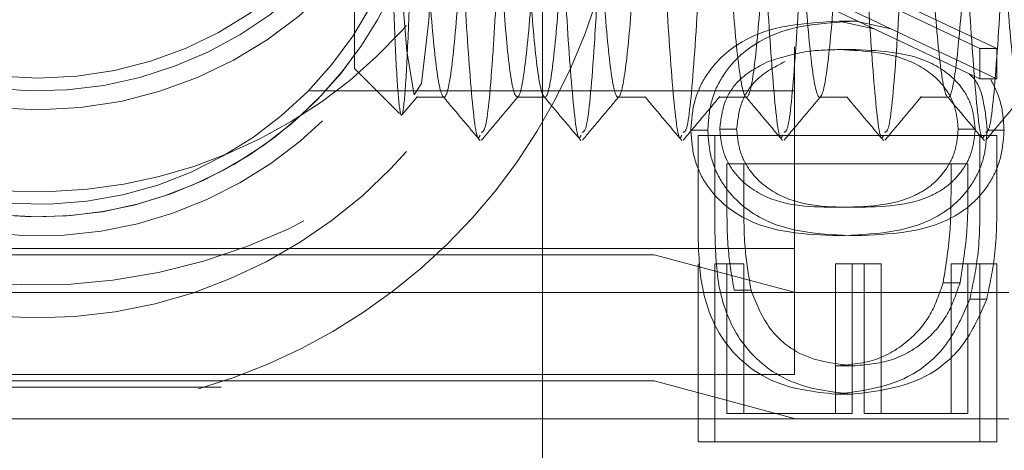
# Model space of a CAD drawing. Units: millimetres. Extents: x 11 to 205, y 5 to 292.
# Drawn here: x 138 to 139, y 208 to 208 of the extents above; entities that cross this region are included whole.
import ezdxf

# ---------------------------------------------------------------- set-up
doc = ezdxf.new("R2010")
doc.units = ezdxf.units.MM
doc.linetypes.add('HIDDEN', pattern=[1.905, 1.27, -0.635])

msp = doc.modelspace()

# ---------------------------------------------------------------- linework, layer by layer
at = {"color": 7, "linetype": 'HIDDEN', "lineweight": 18}
for p, q in [((138.59588, 203.60333), (138.59588, 211.98333)), ((138.79588, 211.87333), (138.79588, 207.90333)), ((138.44688, 208.04614), (138.44688, 208.14614)), ((138.94301, 208.03782), (138.71941, 208.14358)), ((138.95643, 208.03782), (138.73282, 208.14358)), ((138.7668, 208.14519), (138.94301, 208.06185)), ((138.78022, 208.14519), (138.95643, 208.06185)), ((138.84454, 208.08346), (138.83112, 208.08346)), ((138.85896, 208.07757), (138.83112, 208.08346)), ((138.87238, 208.07757), (138.84454, 208.08346)), ((138.84463, 208.06102), (138.83121, 208.06102)), ((138.94301, 208.06185), (138.94301, 208.03782)), ((138.95643, 208.06185), (138.94301, 208.06185)), ((138.95643, 208.06185), (138.95643, 208.03782)), ((138.44688, 208.04614), (138.48255, 208.01047)), ((138.95643, 208.03782), (138.94301, 208.03782)), ((138.41153, 208.02833), (138.79588, 208.02833)), ((138.48503, 208.00992), (138.49675, 208.02386)), ((138.49591, 208.02333), (138.51789, 208.02333)), ((138.57591, 208.02333), (138.59789, 208.02333)), ((138.65589, 208.02333), (138.67787, 208.02333)), ((138.73589, 208.02333), (138.75787, 208.02333)), ((138.81589, 208.02333), (138.83787, 208.02333)), ((138.89589, 208.02333), (138.91787, 208.02333)), ((138.72709, 207.99717), (138.71367, 207.99717)), ((138.75002, 207.99792), (138.73661, 207.99792)), ((138.93923, 207.99792), (138.92581, 207.99792)), ((138.96216, 207.99717), (138.94875, 207.99717)), ((138.71941, 207.91547), (138.71941, 207.99294)), ((138.73282, 207.99294), (138.71941, 207.99294)), ((138.73282, 207.99294), (138.95643, 207.99294)), ((138.73282, 207.91547), (138.73282, 207.99294)), ((138.94301, 207.99294), (138.94301, 207.94246)), ((138.95643, 207.99294), (138.95643, 207.94246)), ((138.75576, 207.97051), (138.74234, 207.97051)), ((138.74234, 207.97051), (138.74234, 207.94181)), ((138.9335, 207.97051), (138.75576, 207.97051)), ((138.75576, 207.97051), (138.75576, 207.94181)), ((138.92008, 207.95293), (138.92008, 207.97051)), ((138.9335, 207.95293), (138.9335, 207.97051)), ((138.79588, 207.90333), (137.69588, 207.90333)), ((138.79588, 207.90333), (138.79588, 207.80333)), ((138.68464, 207.89833), (137.69588, 207.89833)), ((138.7966, 207.86833), (138.68464, 207.89833)), ((138.71941, 207.89115), (138.71941, 207.75012)), ((138.74234, 207.89115), (138.73282, 207.89115)), ((138.73282, 207.89115), (138.73282, 207.75012)), ((138.75576, 207.89115), (138.74234, 207.89115)), ((138.74234, 207.77256), (138.74234, 207.89115)), ((138.75576, 207.77256), (138.75576, 207.89115)), ((138.85128, 207.89115), (138.82834, 207.89115)), ((138.82834, 207.89115), (138.82834, 207.77256)), ((138.84176, 207.89115), (138.84176, 207.77256)), ((138.86469, 207.89115), (138.85128, 207.89115)), ((138.85128, 207.77256), (138.85128, 207.89115)), ((138.86469, 207.77256), (138.86469, 207.89115)), ((138.94301, 207.89115), (138.92008, 207.89115)), ((138.92008, 207.89115), (138.92008, 207.77256)), ((138.9335, 207.89115), (138.9335, 207.77256)), ((138.95643, 207.89115), (138.94301, 207.89115)), ((138.94301, 207.75012), (138.94301, 207.89115)), ((138.95643, 207.75012), (138.95643, 207.89115)), ((138.76145, 207.87035), (138.74803, 207.87035)), ((138.92723, 207.87611), (138.91381, 207.87611)), ((137.69588, 207.86833), (139.59588, 207.86833)), ((138.94837, 207.86314), (138.93495, 207.86314)), ((138.84185, 207.81025), (138.82843, 207.81025)), ((138.79588, 207.80333), (137.69588, 207.80333)), ((138.68464, 207.79833), (137.69588, 207.79833)), ((138.7966, 207.76833), (138.68464, 207.79833)), ((138.84181, 207.78782), (138.82839, 207.78782)), ((137.69588, 207.76833), (139.59588, 207.76833)), ((138.82834, 207.77256), (138.74234, 207.77256)), ((138.84176, 207.77256), (138.82834, 207.77256)), ((138.92008, 207.77256), (138.85128, 207.77256)), ((138.9335, 207.77256), (138.92008, 207.77256)), ((138.71941, 207.75012), (138.94301, 207.75012)), ((138.95643, 207.75012), (138.94301, 207.75012))]:
    msp.add_line(p, q, dxfattribs=at)
at = {"color": 7, "linetype": 'HIDDEN', "lineweight": 18, "flags": 128}
msp.add_lwpolyline([(138.51338, 208.19696), (138.51154, 208.16602), (138.50575, 208.08449), (138.49992, 208.03412), (138.49425, 208.02523), (138.48832, 208.05979), (138.48267, 208.12978), (138.47678, 208.22281), (138.47589, 208.23833), (138.47589, 208.23833)], dxfattribs=at)
at = {"color": 7, "linetype": 'HIDDEN', "lineweight": 18}
for radius in [0.325, 0.3]:
    msp.add_circle((138.19588, 208.33833), radius, dxfattribs=at)
for centre, radius, start, end in [((138.19588, 208.33833), 0.31, 90, 349.62831), ((138.19588, 208.33833), 0.464, 140.17132, 352.7128), ((138.19588, 208.33833), 0.39, 131.92311, 334.78422), ((138.19588, 208.23833), 0.325, 90, 341.35968), ((138.19588, 208.23833), 0.31, 90, 342.16921), ((138.19588, 208.23833), 0.3, 90, 354.087), ((138.19588, 208.23833), 0.464, 285.90671, 39.82868), ((138.19588, 208.23833), 0.39, 131.92311, 352.56942), ((138.19588, 208.23833), 0.31, 180, 270), ((138.19588, 208.23833), 0.31, 270, 344.51242)]:
    msp.add_arc(centre, radius, start, end, dxfattribs=at)
for points, knots in [([(138.50768, 208.48112), (138.50859, 208.48126), (138.5114, 208.48168), (138.51632, 208.42805), (138.52205, 208.33464), (138.52773, 208.21939), (138.53371, 208.1077), (138.53924, 208.02612), (138.54376, 207.98623), (138.54609, 207.99221), (138.54652, 207.9933)], [0, 0, 0, 0, 0.07175, 0.221459, 0.370121, 0.518563, 0.668461, 0.816285, 0.966463, 1, 1, 1, 1]), ([(138.58768, 208.48112), (138.58859, 208.48126), (138.5914, 208.48168), (138.59632, 208.42805), (138.60205, 208.33464), (138.60773, 208.21939), (138.61371, 208.1077), (138.61924, 208.02612), (138.62376, 207.98623), (138.62609, 207.99221), (138.62652, 207.9933)], [0, 0, 0, 0, 0.07175, 0.221459, 0.370121, 0.518563, 0.668461, 0.816285, 0.966463, 1, 1, 1, 1]), ([(138.66768, 208.48112), (138.66859, 208.48126), (138.6714, 208.48168), (138.67632, 208.42805), (138.68205, 208.33464), (138.68773, 208.21939), (138.69371, 208.1077), (138.69924, 208.02612), (138.70376, 207.98623), (138.70609, 207.99221), (138.70652, 207.9933)], [0, 0, 0, 0, 0.07175, 0.221459, 0.370121, 0.518563, 0.668461, 0.816285, 0.966463, 1, 1, 1, 1]), ([(138.70769, 207.99543), (138.70876, 207.99592), (138.71173, 207.99729), (138.71676, 208.05487), (138.72072, 208.12168), (138.72456, 208.19112), (138.72793, 208.26167), (138.73346, 208.36392), (138.73877, 208.4451), (138.74329, 208.48794), (138.74562, 208.48369), (138.74604, 208.48292)], [0, 0, 0, 0, 0.0848873, 0.2360102, 0.38684, 0.3988447, 0.5308484, 0.6646471, 0.8143335, 0.966337, 1, 1, 1, 1]), ([(138.74768, 208.48112), (138.74859, 208.48126), (138.7514, 208.48168), (138.75632, 208.42805), (138.76205, 208.33464), (138.76773, 208.21939), (138.77371, 208.1077), (138.77924, 208.02612), (138.78376, 207.98623), (138.78609, 207.99221), (138.78652, 207.9933)], [0, 0, 0, 0, 0.07175, 0.221459, 0.370121, 0.518563, 0.668461, 0.816285, 0.966463, 1, 1, 1, 1]), ([(138.78769, 207.99543), (138.78876, 207.99592), (138.79173, 207.99729), (138.79676, 208.05487), (138.80072, 208.12168), (138.80456, 208.19112), (138.80793, 208.26167), (138.81346, 208.36392), (138.81877, 208.4451), (138.82329, 208.48794), (138.82562, 208.48369), (138.82604, 208.48292)], [0, 0, 0, 0, 0.084887, 0.23601, 0.38684, 0.398845, 0.530848, 0.664647, 0.814334, 0.966337, 1, 1, 1, 1]), ([(138.82768, 208.48112), (138.82859, 208.48126), (138.8314, 208.48168), (138.83632, 208.42805), (138.84205, 208.33464), (138.84773, 208.21939), (138.85371, 208.1077), (138.85924, 208.02612), (138.86376, 207.98623), (138.86609, 207.99221), (138.86652, 207.9933)], [0, 0, 0, 0, 0.0717499, 0.221459, 0.3701212, 0.5185626, 0.6684613, 0.8162845, 0.9664632, 1, 1, 1, 1]), ([(138.86769, 207.99543), (138.86876, 207.99592), (138.87173, 207.99729), (138.87676, 208.05487), (138.88072, 208.12168), (138.88456, 208.19112), (138.88793, 208.26167), (138.89346, 208.36392), (138.89877, 208.4451), (138.90329, 208.48794), (138.90562, 208.48369), (138.90604, 208.48292)], [0, 0, 0, 0, 0.084887, 0.23601, 0.38684, 0.398845, 0.530848, 0.664647, 0.814334, 0.966337, 1, 1, 1, 1]), ([(138.90768, 208.48112), (138.90859, 208.48126), (138.9114, 208.48168), (138.91632, 208.42805), (138.92205, 208.33464), (138.92773, 208.21939), (138.93371, 208.1077), (138.93924, 208.02612), (138.94376, 207.98623), (138.94609, 207.99221), (138.94652, 207.9933)], [0, 0, 0, 0, 0.0717499, 0.221459, 0.3701212, 0.5185626, 0.6684613, 0.8162845, 0.9664632, 1, 1, 1, 1]), ([(138.94769, 207.99543), (138.94876, 207.99592), (138.95173, 207.99729), (138.95676, 208.05487), (138.96072, 208.12168), (138.96456, 208.19112), (138.96793, 208.26167), (138.97346, 208.36392), (138.97877, 208.4451), (138.98329, 208.48794), (138.98562, 208.48369), (138.98604, 208.48292)], [0, 0, 0, 0, 0.084887, 0.23601, 0.38684, 0.398845, 0.530848, 0.664647, 0.814334, 0.966337, 1, 1, 1, 1]), ([(138.57424, 208.29844), (138.57376, 208.30629), (138.57203, 208.33448), (138.56836, 208.38645), (138.56336, 208.44075), (138.55759, 208.46077), (138.5517, 208.43587), (138.54612, 208.37085), (138.54008, 208.27914), (138.53453, 208.17889), (138.52858, 208.0909), (138.52287, 208.03284), (138.51716, 208.01603), (138.5112, 208.04533), (138.50675, 208.09732), (138.50398, 208.14089), (138.50316, 208.15373)], [0, 0, 0, 0, 0.020196, 0.072501, 0.153432, 0.234724, 0.316323, 0.3971, 0.479097, 0.559806, 0.641588, 0.72268, 0.803772, 0.885553, 0.966263, 1, 1, 1, 1]), ([(138.61675, 208.44786), (138.61607, 208.44996), (138.61348, 208.45795), (138.60874, 208.42602), (138.6032, 208.35778), (138.59719, 208.26276), (138.59156, 208.16336), (138.58575, 208.07907), (138.57989, 208.02699), (138.57429, 208.01823), (138.56852, 208.05039), (138.56499, 208.09884), (138.56335, 208.12132)], [0, 0, 0, 0, 0.038679, 0.147734, 0.255153, 0.364249, 0.471939, 0.580272, 0.688815, 0.796403, 0.905556, 1, 1, 1, 1]), ([(138.63701, 208.4509), (138.63523, 208.44613), (138.63152, 208.43612), (138.62612, 208.37017), (138.62008, 208.27931), (138.61453, 208.17884), (138.60858, 208.09093), (138.60287, 208.03279), (138.59716, 208.01621), (138.5912, 208.04468), (138.58568, 208.11252), (138.58144, 208.17633), (138.57947, 208.21058), (138.57938, 208.21228)], [0, 0, 0, 0, 0.090899, 0.190645, 0.291897, 0.39156, 0.492548, 0.592683, 0.692819, 0.793806, 0.893469, 0.994721, 1, 1, 1, 1]), ([(139.21589, 208.02333), (139.21394, 208.02768), (139.21006, 208.03636), (139.20445, 208.10199), (139.19842, 208.19201), (139.19288, 208.29253), (139.18689, 208.38159), (139.18123, 208.44173), (139.17547, 208.46072), (139.16956, 208.4346), (139.16399, 208.36864), (139.15795, 208.27644), (139.1524, 208.17627), (139.1466, 208.09122), (139.14123, 208.036), (139.13575, 208.01641), (139.13005, 208.03836), (139.12445, 208.10145), (139.11842, 208.19215), (139.11288, 208.29249), (139.10689, 208.3816), (139.10123, 208.44173), (139.09547, 208.46072), (139.08956, 208.4346), (139.08399, 208.36864), (139.07795, 208.27644), (139.0724, 208.17627), (139.0666, 208.09122), (139.06123, 208.036), (139.05575, 208.01641), (139.05005, 208.03836), (139.04445, 208.10145), (139.03842, 208.19215), (139.03288, 208.29249), (139.02689, 208.3816), (139.02123, 208.44173), (139.01547, 208.46072), (139.00956, 208.4346), (139.00399, 208.36864), (138.99795, 208.27644), (138.9924, 208.17627), (138.9866, 208.09122), (138.98123, 208.036), (138.97575, 208.01641), (138.97005, 208.03836), (138.96445, 208.10145), (138.95842, 208.19215), (138.95288, 208.29249), (138.94689, 208.3816), (138.94123, 208.44173), (138.93547, 208.46072), (138.92956, 208.4346), (138.92399, 208.36864), (138.91795, 208.27644), (138.9124, 208.17627), (138.9066, 208.09122), (138.90123, 208.036), (138.89575, 208.01641), (138.89005, 208.03836), (138.88445, 208.10145), (138.87842, 208.19215), (138.87288, 208.29249), (138.86689, 208.3816), (138.86123, 208.44173), (138.85547, 208.46072), (138.84956, 208.4346), (138.84399, 208.36864), (138.83795, 208.27644), (138.8324, 208.17627), (138.8266, 208.09122), (138.82123, 208.036), (138.81575, 208.01641), (138.81005, 208.03836), (138.80445, 208.10145), (138.79842, 208.19215), (138.79288, 208.29249), (138.78689, 208.3816), (138.78123, 208.44173), (138.77547, 208.46072), (138.76956, 208.4346), (138.76399, 208.36864), (138.75795, 208.27644), (138.7524, 208.17627), (138.7466, 208.09122), (138.74123, 208.036), (138.73575, 208.01641), (138.73005, 208.03836), (138.72445, 208.10145), (138.71842, 208.19215), (138.71288, 208.29249), (138.70689, 208.3816), (138.70123, 208.44173), (138.69547, 208.46072), (138.68956, 208.4346), (138.68399, 208.36864), (138.67795, 208.27644), (138.6724, 208.17627), (138.6666, 208.09122), (138.66123, 208.036), (138.65575, 208.0164), (138.65005, 208.03838), (138.64445, 208.10137), (138.63997, 208.16896), (138.63764, 208.20822), (138.63722, 208.21527)], [0, 0, 0, 0, 0.010006, 0.019939, 0.030009, 0.039922, 0.04998, 0.059929, 0.069908, 0.079941, 0.089862, 0.099936, 0.109854, 0.119895, 0.129057, 0.138256, 0.148262, 0.158194, 0.168264, 0.178177, 0.188236, 0.198185, 0.208163, 0.218196, 0.228117, 0.238192, 0.24811, 0.25815, 0.267312, 0.276511, 0.286517, 0.29645, 0.30652, 0.316433, 0.326491, 0.33644, 0.346419, 0.356452, 0.366373, 0.376447, 0.386365, 0.396406, 0.405568, 0.414767, 0.424773, 0.434705, 0.444775, 0.454688, 0.464747, 0.474696, 0.484674, 0.494708, 0.504628, 0.514703, 0.524621, 0.534661, 0.543823, 0.553022, 0.563028, 0.572961, 0.583031, 0.592944, 0.603002, 0.612951, 0.62293, 0.632963, 0.642884, 0.652958, 0.662876, 0.672917, 0.682079, 0.691278, 0.701284, 0.711216, 0.721286, 0.731199, 0.741258, 0.751207, 0.761185, 0.771219, 0.781139, 0.791214, 0.801132, 0.811172, 0.820334, 0.829533, 0.839539, 0.849472, 0.859542, 0.869455, 0.879513, 0.889462, 0.899441, 0.909474, 0.919395, 0.929469, 0.939387, 0.949428, 0.95859, 0.967789, 0.977795, 0.987727, 0.997797, 1, 1, 1, 1]), ([(139.15787, 208.02333), (139.15592, 208.02768), (139.15203, 208.03636), (139.14642, 208.10199), (139.1404, 208.19201), (139.13486, 208.29253), (139.12887, 208.38159), (139.1232, 208.44173), (139.11745, 208.46072), (139.11153, 208.4346), (139.10596, 208.36864), (139.09993, 208.27644), (139.09437, 208.17627), (139.08858, 208.09122), (139.08321, 208.036), (139.07772, 208.01641), (139.07203, 208.03836), (139.06642, 208.10145), (139.0604, 208.19215), (139.05486, 208.29249), (139.04887, 208.3816), (139.0432, 208.44173), (139.03745, 208.46072), (139.03153, 208.4346), (139.02596, 208.36864), (139.01993, 208.27644), (139.01437, 208.17627), (139.00858, 208.09122), (139.00321, 208.036), (138.99772, 208.01641), (138.99203, 208.03836), (138.98642, 208.10145), (138.9804, 208.19215), (138.97486, 208.29249), (138.96887, 208.3816), (138.9632, 208.44173), (138.95745, 208.46072), (138.95153, 208.4346), (138.94596, 208.36864), (138.93993, 208.27644), (138.93437, 208.17627), (138.92858, 208.09122), (138.92321, 208.036), (138.91772, 208.01641), (138.91203, 208.03836), (138.90642, 208.10145), (138.9004, 208.19215), (138.89486, 208.29249), (138.88887, 208.3816), (138.8832, 208.44173), (138.87745, 208.46072), (138.87153, 208.4346), (138.86596, 208.36864), (138.85993, 208.27644), (138.85437, 208.17627), (138.84858, 208.09122), (138.84321, 208.036), (138.83772, 208.01641), (138.83203, 208.03836), (138.82642, 208.10145), (138.8204, 208.19215), (138.81486, 208.29249), (138.80887, 208.3816), (138.8032, 208.44173), (138.79745, 208.46072), (138.79153, 208.4346), (138.78596, 208.36864), (138.77993, 208.27644), (138.77437, 208.17627), (138.76858, 208.09122), (138.76321, 208.036), (138.75772, 208.01641), (138.75203, 208.03836), (138.74642, 208.10145), (138.7404, 208.19215), (138.73486, 208.29249), (138.72887, 208.3816), (138.7232, 208.44173), (138.71745, 208.46072), (138.71153, 208.4346), (138.70596, 208.36864), (138.69993, 208.27644), (138.69437, 208.17627), (138.68858, 208.09122), (138.68321, 208.036), (138.67772, 208.0164), (138.67203, 208.03838), (138.66642, 208.10137), (138.66192, 208.16935), (138.65956, 208.20906), (138.65912, 208.21653)], [0, 0, 0, 0, 0.01161, 0.023134, 0.034818, 0.046319, 0.05799, 0.069534, 0.081111, 0.092752, 0.104263, 0.115952, 0.127459, 0.139109, 0.14974, 0.160413, 0.172023, 0.183547, 0.19523, 0.206732, 0.218403, 0.229946, 0.241524, 0.253165, 0.264676, 0.276365, 0.287872, 0.299522, 0.310152, 0.320825, 0.332435, 0.343959, 0.355643, 0.367145, 0.378815, 0.390359, 0.401936, 0.413578, 0.425088, 0.436777, 0.448284, 0.459934, 0.470565, 0.481238, 0.492848, 0.504372, 0.516056, 0.527557, 0.539228, 0.550771, 0.562349, 0.57399, 0.585501, 0.59719, 0.608697, 0.620347, 0.630977, 0.64165, 0.65326, 0.664784, 0.676468, 0.68797, 0.69964, 0.711184, 0.722761, 0.734403, 0.745913, 0.757602, 0.76911, 0.780759, 0.79139, 0.802063, 0.813673, 0.825197, 0.836881, 0.848382, 0.860053, 0.871596, 0.883174, 0.894815, 0.906326, 0.918015, 0.929522, 0.941172, 0.951802, 0.962475, 0.974085, 0.985609, 0.997293, 1, 1, 1, 1]), ([(138.47306, 208.23833), (138.47384, 208.2134), (138.47539, 208.16356), (138.4778, 208.09628), (138.47999, 208.04407), (138.48244, 208.01232), (138.48462, 208.00541), (138.48701, 208.02413), (138.4893, 208.0672), (138.49098, 208.11397), (138.49195, 208.1431), (138.49214, 208.14877)], [0, 0, 0, 0, 0.118728, 0.237457, 0.356146, 0.476777, 0.598413, 0.720895, 0.845457, 0.969941, 1, 1, 1, 1]), ([(138.62769, 207.99543), (138.62876, 207.99601), (138.63173, 207.99761), (138.63596, 208.04377), (138.63904, 208.09648), (138.64019, 208.11614)], [0, 0, 0, 0, 0.260495, 0.724247, 1, 1, 1, 1]), ([(138.54769, 207.99543), (138.54876, 207.99605), (138.55173, 207.99777), (138.55556, 208.03844), (138.55824, 208.08383), (138.55899, 208.09651)], [0, 0, 0, 0, 0.288153, 0.801145, 1, 1, 1, 1]), ([(138.83112, 208.08346), (138.80428, 208.08206), (138.76405, 208.07997), (138.72698, 208.04598), (138.71527, 208.01923), (138.71421, 208.00452), (138.71367, 207.99717)], [0, 0, 0, 0, 0.499407, 0.748743, 0.874372, 1, 1, 1, 1]), ([(138.84454, 208.08346), (138.8177, 208.08206), (138.77747, 208.07997), (138.74039, 208.04598), (138.72869, 208.01923), (138.72762, 208.00452), (138.72709, 207.99717)], [0, 0, 0, 0, 0.499407, 0.748743, 0.874372, 1, 1, 1, 1]), ([(138.775, 208.05156), (138.7853, 208.05474), (138.80372, 208.06043), (138.82281, 208.06084), (138.83121, 208.06102)], [0, 0, 0, 0, 0.559599, 1, 1, 1, 1]), ([(138.83121, 208.06102), (138.85197, 208.06009), (138.88307, 208.05871), (138.91381, 208.03531), (138.9242, 208.01509), (138.92528, 208.00364), (138.92581, 207.99792)], [0, 0, 0, 0, 0.500072, 0.749021, 0.874598, 1, 1, 1, 1]), ([(138.84463, 208.06102), (138.86539, 208.06009), (138.89649, 208.05871), (138.92723, 208.03531), (138.93761, 208.01509), (138.93869, 208.00364), (138.93923, 207.99792)], [0, 0, 0, 0, 0.500072, 0.749021, 0.874598, 1, 1, 1, 1]), ([(138.73661, 207.99792), (138.73738, 208.00475), (138.73891, 208.01841), (138.75167, 208.03951), (138.76616, 208.04699), (138.775, 208.05156)], [0, 0, 0, 0, 0.2802572, 0.5607811, 1, 1, 1, 1]), ([(138.75002, 207.99792), (138.75079, 208.00475), (138.75233, 208.01841), (138.76509, 208.03951), (138.77957, 208.04699), (138.78841, 208.05156)], [0, 0, 0, 0, 0.280257, 0.560781, 1, 1, 1, 1]), ([(138.94875, 207.99717), (138.94809, 208.00439), (138.94679, 208.01882), (138.9417, 208.03532), (138.93543, 208.04093), (138.93431, 208.04193)], [0, 0, 0, 0, 0.450738, 0.901464, 1, 1, 1, 1]), ([(138.96216, 207.99717), (138.96172, 208.00458), (138.96085, 208.01904), (138.9545, 208.03167), (138.9514, 208.03782)], [0, 0, 0, 0, 0.512773, 1, 1, 1, 1]), ([(138.51738, 208.0235), (138.52224, 208.01773), (138.53195, 208.00618), (138.54166, 207.99464), (138.54651, 207.98887)], [0, 0, 0, 0, 0.499955, 1, 1, 1, 1]), ([(138.54762, 207.98921), (138.55248, 207.99499), (138.56219, 208.00654), (138.5719, 208.01809), (138.57675, 208.02386)], [0, 0, 0, 0, 0.5000449, 1, 1, 1, 1]), ([(138.59738, 208.0235), (138.60224, 208.01773), (138.61195, 208.00618), (138.62166, 207.99464), (138.62651, 207.98887)], [0, 0, 0, 0, 0.499955, 1, 1, 1, 1]), ([(138.62762, 207.98921), (138.63248, 207.99499), (138.64219, 208.00654), (138.6519, 208.01809), (138.65675, 208.02386)], [0, 0, 0, 0, 0.500045, 1, 1, 1, 1]), ([(138.67738, 208.0235), (138.68224, 208.01773), (138.69195, 208.00618), (138.70166, 207.99464), (138.70651, 207.98887)], [0, 0, 0, 0, 0.4999555, 1, 1, 1, 1]), ([(138.70762, 207.98921), (138.71248, 207.99499), (138.72219, 208.00654), (138.7319, 208.01809), (138.73675, 208.02386)], [0, 0, 0, 0, 0.500045, 1, 1, 1, 1]), ([(138.75738, 208.0235), (138.76224, 208.01773), (138.77195, 208.00618), (138.78166, 207.99464), (138.78651, 207.98887)], [0, 0, 0, 0, 0.499955, 1, 1, 1, 1]), ([(138.78762, 207.98921), (138.79248, 207.99499), (138.80219, 208.00654), (138.8119, 208.01809), (138.81675, 208.02386)], [0, 0, 0, 0, 0.5000449, 1, 1, 1, 1]), ([(138.83738, 208.0235), (138.84224, 208.01773), (138.85195, 208.00618), (138.86166, 207.99464), (138.86651, 207.98887)], [0, 0, 0, 0, 0.4999555, 1, 1, 1, 1]), ([(138.86762, 207.98921), (138.87248, 207.99499), (138.88219, 208.00654), (138.8919, 208.01809), (138.89675, 208.02386)], [0, 0, 0, 0, 0.500045, 1, 1, 1, 1]), ([(138.91738, 208.0235), (138.92224, 208.01773), (138.93195, 208.00618), (138.94166, 207.99464), (138.94651, 207.98887)], [0, 0, 0, 0, 0.499955, 1, 1, 1, 1]), ([(138.94762, 207.98921), (138.95248, 207.99499), (138.96219, 208.00654), (138.9719, 208.01809), (138.97675, 208.02386)], [0, 0, 0, 0, 0.500045, 1, 1, 1, 1]), ([(138.71367, 207.99717), (138.71421, 207.98987), (138.71527, 207.97528), (138.72697, 207.94873), (138.76454, 207.91589), (138.80448, 207.91451), (138.83112, 207.91358)], [0, 0, 0, 0, 0.125551, 0.25109, 0.50025, 1, 1, 1, 1]), ([(138.72709, 207.99717), (138.72762, 207.98987), (138.72868, 207.97528), (138.74039, 207.94873), (138.77796, 207.91589), (138.81789, 207.91451), (138.84454, 207.91358)], [0, 0, 0, 0, 0.125551, 0.25109, 0.50025, 1, 1, 1, 1]), ([(138.83121, 207.93602), (138.81031, 207.9362), (138.77901, 207.93648), (138.74849, 207.96049), (138.73826, 207.98076), (138.73716, 207.9922), (138.73661, 207.99792)], [0, 0, 0, 0, 0.500291, 0.749086, 0.874606, 1, 1, 1, 1]), ([(138.84463, 207.93602), (138.82372, 207.9362), (138.79243, 207.93648), (138.7619, 207.96049), (138.75168, 207.98076), (138.75057, 207.9922), (138.75002, 207.99792)], [0, 0, 0, 0, 0.500291, 0.749086, 0.874606, 1, 1, 1, 1]), ([(138.83112, 207.91358), (138.85782, 207.91455), (138.89124, 207.91576), (138.92483, 207.93906), (138.93817, 207.95529), (138.94715, 207.97525), (138.94822, 207.98986), (138.94875, 207.99717)], [0, 0, 0, 0, 0.498702, 0.624177, 0.749467, 0.874745, 1, 1, 1, 1]), ([(138.92581, 207.99792), (138.9253, 207.99219), (138.92428, 207.98072), (138.91642, 207.96552), (138.90542, 207.95339), (138.87819, 207.93685), (138.85208, 207.93639), (138.83121, 207.93602)], [0, 0, 0, 0, 0.125139, 0.250418, 0.375519, 0.500847, 1, 1, 1, 1]), ([(138.84454, 207.91358), (138.87124, 207.91455), (138.90466, 207.91576), (138.93824, 207.93906), (138.95159, 207.95529), (138.96057, 207.97525), (138.96163, 207.98986), (138.96216, 207.99717)], [0, 0, 0, 0, 0.498702, 0.624177, 0.749467, 0.874745, 1, 1, 1, 1]), ([(138.93923, 207.99792), (138.93872, 207.99219), (138.9377, 207.98072), (138.92983, 207.96552), (138.91884, 207.95339), (138.8916, 207.93685), (138.8655, 207.93639), (138.84463, 207.93602)], [0, 0, 0, 0, 0.125139, 0.250418, 0.375519, 0.500847, 1, 1, 1, 1]), ([(138.91381, 207.87611), (138.91605, 207.89033), (138.92006, 207.91576), (138.92007, 207.94156), (138.92008, 207.95293)], [0, 0, 0, 0, 0.559542, 1, 1, 1, 1]), ([(138.92723, 207.87611), (138.92947, 207.89033), (138.93347, 207.91576), (138.93349, 207.94156), (138.9335, 207.95293)], [0, 0, 0, 0, 0.559542, 1, 1, 1, 1]), ([(138.74234, 207.94181), (138.74231, 207.92834), (138.74225, 207.90431), (138.74627, 207.88072), (138.74803, 207.87035)], [0, 0, 0, 0, 0.5604262, 1, 1, 1, 1]), ([(138.75576, 207.94181), (138.75572, 207.92834), (138.75567, 207.90431), (138.75968, 207.88072), (138.76145, 207.87035)], [0, 0, 0, 0, 0.560426, 1, 1, 1, 1]), ([(138.94301, 207.94246), (138.943, 207.92744), (138.94297, 207.90063), (138.9374, 207.87458), (138.93495, 207.86314)], [0, 0, 0, 0, 0.560445, 1, 1, 1, 1]), ([(138.95643, 207.94246), (138.95642, 207.92744), (138.95639, 207.90063), (138.95082, 207.87458), (138.94837, 207.86314)], [0, 0, 0, 0, 0.560445, 1, 1, 1, 1]), ([(138.82839, 207.78782), (138.8116, 207.78964), (138.77808, 207.79329), (138.73807, 207.82567), (138.7206, 207.8712), (138.71981, 207.90068), (138.71941, 207.91547)], [0, 0, 0, 0, 0.280124, 0.559248, 0.778837, 1, 1, 1, 1]), ([(138.84181, 207.78782), (138.82502, 207.78964), (138.7915, 207.79329), (138.75149, 207.82567), (138.73402, 207.8712), (138.73322, 207.90068), (138.73282, 207.91547)], [0, 0, 0, 0, 0.280124, 0.559248, 0.778837, 1, 1, 1, 1]), ([(138.76145, 207.87035), (138.76536, 207.86037), (138.77318, 207.84041), (138.80144, 207.81523), (138.82654, 207.81214), (138.84185, 207.81025)], [0, 0, 0, 0, 0.280536, 0.561015, 1, 1, 1, 1]), ([(138.82843, 207.81025), (138.8389, 207.81106), (138.85981, 207.81267), (138.88615, 207.82819), (138.90498, 207.85028), (138.91087, 207.8675), (138.91381, 207.87611)], [0, 0, 0, 0, 0.280178, 0.559765, 0.779797, 1, 1, 1, 1]), ([(138.84185, 207.81025), (138.85232, 207.81106), (138.87322, 207.81267), (138.89957, 207.82819), (138.9184, 207.85028), (138.92428, 207.8675), (138.92723, 207.87611)], [0, 0, 0, 0, 0.280178, 0.559765, 0.779797, 1, 1, 1, 1]), ([(138.93495, 207.86314), (138.92944, 207.85041), (138.91841, 207.82496), (138.88071, 207.79403), (138.84822, 207.79017), (138.82839, 207.78782)], [0, 0, 0, 0, 0.280264, 0.560715, 1, 1, 1, 1]), ([(138.94837, 207.86314), (138.94285, 207.85041), (138.93182, 207.82496), (138.89413, 207.79403), (138.86164, 207.79017), (138.84181, 207.78782)], [0, 0, 0, 0, 0.280264, 0.560715, 1, 1, 1, 1]), ([(138.34104, 207.79333), (138.34074, 207.79333), (138.30067, 207.79333), (138.22088, 207.79333), (138.12469, 207.79333), (138.06799, 207.79333), (138.05102, 207.79333), (138.05072, 207.79333)], [0, 0, 0, 0, 0.003089, 0.413991, 0.824687, 0.996911, 1, 1, 1, 1])]:
    msp.add_open_spline(points, degree=3, knots=knots, dxfattribs=at)

doc.saveas('drawing.dxf')
